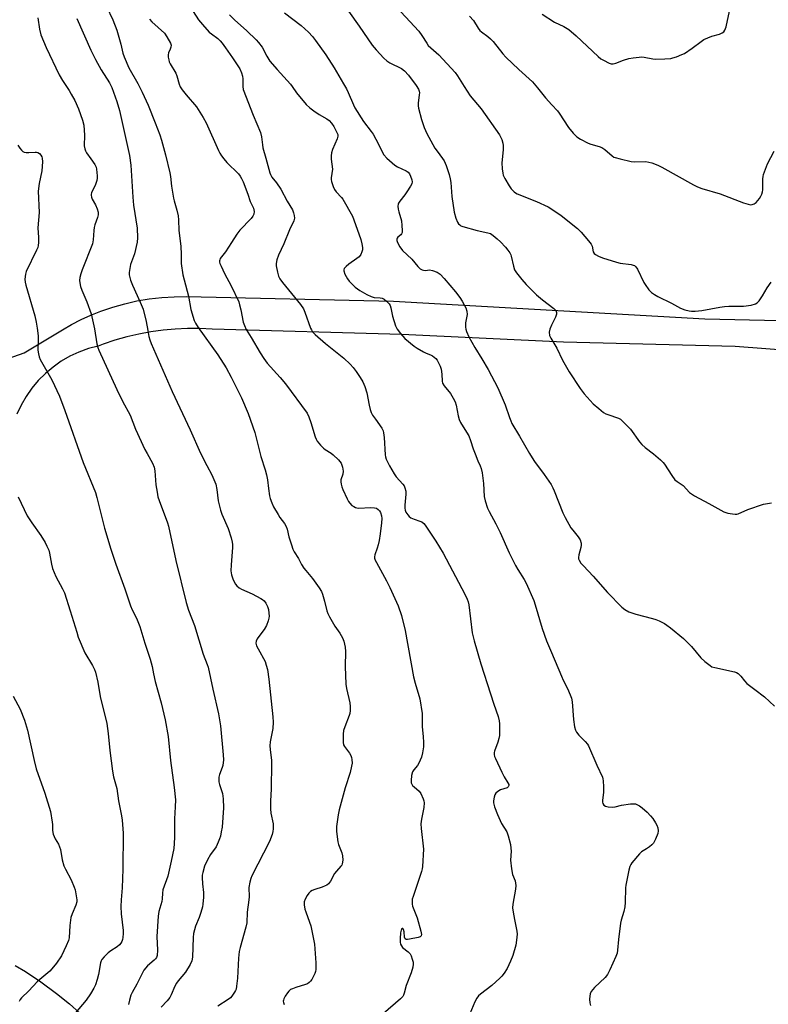
# Model space of a CAD drawing. Units: inches. Extents: x 1255762 to 1261762, y 485455 to 489455.
# Drawn here: x 1260978 to 1261271, y 487252 to 487637 of the extents above; entities that cross this region are included whole.
import ezdxf

# ---------------------------------------------------------------- set-up
doc = ezdxf.new("R2010")
doc.units = ezdxf.units.IN
doc.header["$MEASUREMENT"] = 0
doc.layers.add('TRANS-Driveway', color=251, linetype='Continuous')
doc.layers.add('Undefined', color=1, linetype='Continuous')

msp = doc.modelspace()

# ---------------------------------------------------------------- linework, layer by layer
at = {"layer": 'TRANS-Driveway'}
for points in [[(1260963.07, 487500.88, 0), (1260979.38, 487506.71, 0), (1260994.36, 487515.68, 0), (1260998, 487517.76, 0), (1261001.74, 487519.67, 0), (1261005.56, 487521.41, 0), (1261009.46, 487522.96, 0), (1261014.09, 487524.55, 0), (1261018.79, 487525.88, 0), (1261023.57, 487526.96, 0), (1261028.39, 487527.77, 0), (1261033.26, 487528.33, 0), (1261038.14, 487528.62, 0), (1261043.03, 487528.64, 0), (1261124.09, 487526.82, 0), (1261245.92, 487519.93, 0), (1261310.27, 487518.56, 0)], [(1261295.61, 487506.24, 0), (1261257.83, 487509.17, 0), (1261190.56, 487510.76, 0), (1261127.25, 487513.84, 0), (1261053.04, 487515.91, 0), (1261048.23, 487516.13, 0), (1261043.41, 487516.13, 0), (1261038.6, 487515.91, 0), (1261033.8, 487515.48, 0), (1261029.03, 487514.83, 0), (1261024.29, 487513.96, 0), (1261019.59, 487512.87, 0), (1261014.95, 487511.58, 0), (1261010.38, 487510.07, 0), (1261008.32, 487509.32, 0), (1261004.54, 487508.3, 0), (1261000.86, 487506.95, 0), (1260997.31, 487505.29, 0), (1260993.92, 487503.33, 0), (1260990.71, 487501.09, 0), (1260987.71, 487498.57, 0), (1260984.93, 487495.81, 0), (1260982.4, 487492.82, 0), (1260980.15, 487489.62, 0), (1260978.17, 487486.23, 0), (1260976.5, 487482.69, 0)], [(1260975.87, 487266.86, 0), (1260979.86, 487264.55, 0), (1260985.91, 487260.45, 0), (1260992.01, 487255.97, 0), (1260997.2, 487251.83, 0), (1261001.14, 487248.28, 0)]]:
    msp.add_polyline3d(points, dxfattribs=at)
at = {"layer": 'Undefined'}
for points, elevation in [([(1261011.69, 487642.17), (1261014.11, 487636.96), (1261015.65, 487632.96), (1261017.23, 487627.42), (1261018.04, 487623.9), (1261018.5, 487622.52), (1261020.33, 487618.17), (1261023.91, 487612.07), (1261025.6, 487608.66), (1261027.98, 487603.51), (1261030.72, 487596.66), (1261032.48, 487592), (1261033.17, 487589.86), (1261034.73, 487584.18), (1261036.48, 487577.08), (1261036.72, 487575.66), (1261037.1, 487571.93), (1261037.82, 487567.21), (1261038.1, 487566.08), (1261039.25, 487562.54), (1261039.69, 487560.32), (1261039.89, 487558.64), (1261040.03, 487554.5), (1261040.72, 487548.35), (1261040.88, 487545.18), (1261040.9, 487541.61), (1261041.58, 487537.21), (1261042.01, 487535.17), (1261043.7, 487528.83), (1261044.73, 487523.56), (1261046.04, 487519.34), (1261046.5, 487518.28), (1261047.54, 487516.6), (1261055.19, 487505.91), (1261058.49, 487500.73), (1261060.46, 487497.11), (1261064.46, 487489.08), (1261067.11, 487482.87), (1261069.8, 487475.52), (1261072.12, 487466.13), (1261073.83, 487460.91), (1261074.34, 487458.96), (1261074.74, 487456.99), (1261075.06, 487453.56), (1261075.46, 487450.7), (1261075.73, 487449.58), (1261076.34, 487447.94), (1261077.09, 487446.36), (1261078.84, 487443.35), (1261079.58, 487442.23), (1261081.33, 487439.86), (1261082.01, 487438.67), (1261082.38, 487437.66), (1261083.11, 487434.68), (1261084.08, 487431.53), (1261084.66, 487429.83), (1261085.16, 487428.8), (1261086.9, 487426.12), (1261088.05, 487423.86), (1261088.98, 487422.35), (1261089.68, 487421.42), (1261092.31, 487418.35), (1261094.9, 487414.74), (1261095.83, 487413.24), (1261096.24, 487412.19), (1261097.05, 487409.45), (1261097.9, 487405.72), (1261098.27, 487404.6), (1261098.94, 487403.3), (1261101.02, 487399.74), (1261103.05, 487396.91), (1261104.07, 487395.16), (1261104.61, 487393.82), (1261105.09, 487391.52), (1261105.23, 487389.77), (1261105.05, 487383.93), (1261105.38, 487376.99), (1261105.66, 487375.24), (1261106.89, 487369.68), (1261107.02, 487368.21), (1261107.02, 487366.73), (1261106.92, 487365.57), (1261106.69, 487364.72), (1261104.93, 487360.3), (1261104.5, 487358.9), (1261104.36, 487357.43), (1261104.36, 487354.15), (1261104.48, 487353.3), (1261104.8, 487352.53), (1261106.77, 487349.98), (1261107.29, 487349.11), (1261107.56, 487348.3), (1261107.73, 487347.45), (1261107.81, 487346.02), (1261107.65, 487344.91), (1261107.08, 487342.41), (1261105.08, 487336.42), (1261102.79, 487327.87), (1261102.41, 487325.88), (1261101.72, 487321.31), (1261101.68, 487320.45), (1261101.75, 487319.3), (1261102.24, 487315.28), (1261102.55, 487314.18), (1261103.77, 487310.97), (1261104.08, 487309.87), (1261104.17, 487308.11), (1261103.98, 487306.68), (1261103.77, 487306.18), (1261103.45, 487305.72), (1261101.69, 487303.83), (1261100.98, 487302.94), (1261099.32, 487299.95), (1261098.59, 487298.88), (1261097.97, 487298.39), (1261097.22, 487298.01), (1261096.15, 487297.6), (1261093.26, 487296.68), (1261092.21, 487296.23), (1261091.49, 487295.82), (1261090.91, 487295.26), (1261090.28, 487294.32), (1261089.46, 487292.81), (1261089.09, 487291.76), (1261089.08, 487290.66), (1261089.36, 487288.97), (1261089.69, 487287.86), (1261091.2, 487283.81), (1261091.64, 487282.44), (1261093.05, 487275.25), (1261093.67, 487267.91), (1261093.6, 487265.3), (1261093.45, 487264.5), (1261093.2, 487263.73), (1261092.04, 487261.45), (1261091.56, 487260.77), (1261091, 487260.21), (1261090.36, 487259.75), (1261089.61, 487259.4), (1261085.77, 487258.28), (1261084.46, 487257.8), (1261083.73, 487257.44), (1261083.11, 487256.91), (1261082.59, 487256.26), (1261081.64, 487254.84), (1261081.08, 487253.87), (1261080.9, 487253.38), (1261080.84, 487252.89), (1261080.91, 487252.41), (1261081.16, 487251.69)], 290), ([(1261045.59, 487640.22), (1261047.73, 487637), (1261049.19, 487635.17), (1261051.9, 487632.11), (1261052.72, 487631.43), (1261055.22, 487629.62), (1261056.19, 487628.72), (1261056.92, 487627.88), (1261058.31, 487626.04), (1261061.04, 487622.14), (1261063.14, 487618.95), (1261063.86, 487617.73), (1261064.54, 487616.26), (1261064.87, 487614.93), (1261065, 487613.83), (1261065.02, 487610.9), (1261065.22, 487609.75), (1261069.03, 487599.72), (1261071.96, 487592.85), (1261072.33, 487591.12), (1261072.71, 487588), (1261072.91, 487586.93), (1261074.08, 487582.84), (1261075.55, 487577.15), (1261075.89, 487576.39), (1261076.44, 487575.45), (1261078.23, 487573.16), (1261079.87, 487570.72), (1261082.42, 487566.04), (1261084.44, 487562.63), (1261084.94, 487561.46), (1261085.2, 487560.38), (1261085.27, 487559.3), (1261085.02, 487558.24), (1261083.25, 487554.73), (1261081.04, 487549.34), (1261078.97, 487544.91), (1261078.36, 487542.99), (1261078.09, 487541.59), (1261078.1, 487540.75), (1261078.55, 487538.23), (1261079.02, 487536.6), (1261079.57, 487535.59), (1261080.56, 487534.16), (1261087.56, 487525.5), (1261088.75, 487523.9), (1261089.37, 487522.6), (1261091.59, 487516.36), (1261091.93, 487515.59), (1261092.38, 487514.88), (1261093.4, 487513.83), (1261097.4, 487510.26), (1261104.58, 487504.51), (1261107.09, 487502.22), (1261108.22, 487500.96), (1261109.44, 487499.4), (1261111.02, 487496.98), (1261112.03, 487495.24), (1261112.8, 487493.42), (1261113.65, 487491.03), (1261114.54, 487486.16), (1261114.95, 487484.43), (1261115.32, 487483.31), (1261115.85, 487482.32), (1261116.94, 487480.65), (1261119.5, 487477.12), (1261119.99, 487476.11), (1261120.16, 487475.29), (1261120.33, 487473.58), (1261120.76, 487466.73), (1261120.9, 487465.9), (1261121.17, 487465.06), (1261122.41, 487462.38), (1261124.28, 487459.34), (1261125.15, 487458.14), (1261127.73, 487455.31), (1261128.18, 487454.6), (1261128.48, 487453.84), (1261128.83, 487452.52), (1261128.91, 487451.4), (1261128.45, 487447.03), (1261128.42, 487445.87), (1261128.58, 487445.07), (1261128.89, 487444.31), (1261129.63, 487443.19), (1261130.2, 487442.63), (1261130.84, 487442.14), (1261132.08, 487441.52), (1261134.34, 487440.82), (1261135.14, 487440.48), (1261135.86, 487439.91), (1261136.41, 487439.24), (1261140.68, 487432.9), (1261143.51, 487428.2), (1261152.04, 487412.16), (1261152.94, 487410.31), (1261153.32, 487409.17), (1261153.52, 487408.07), (1261154.89, 487397.05), (1261155.61, 487393.97), (1261158.21, 487384.95), (1261162.09, 487373.26), (1261163.31, 487369.1), (1261165.02, 487364.27), (1261165.44, 487362.66), (1261165.56, 487361.51), (1261165.61, 487359.47), (1261165.55, 487356.85), (1261165.3, 487355.7), (1261164.87, 487354.27), (1261163.54, 487350.73), (1261163.43, 487350.19), (1261163.42, 487349.49), (1261163.61, 487348.71), (1261163.93, 487347.89), (1261166.46, 487342.53), (1261167.4, 487340.68), (1261168.88, 487338.41), (1261169.15, 487337.75), (1261169.21, 487337.34), (1261169, 487336.81), (1261168.5, 487336.43), (1261165.89, 487335.6), (1261164.93, 487335.04), (1261164.11, 487334.32), (1261163.71, 487333.62), (1261163.47, 487332.81), (1261163.23, 487331.39), (1261163.21, 487330.54), (1261163.58, 487328.92), (1261164.71, 487325.93), (1261166.31, 487322.51), (1261168.38, 487319.22), (1261168.96, 487317.62), (1261169.8, 487314.26), (1261170.05, 487312.85), (1261170.06, 487311.67), (1261169.9, 487308.12), (1261170.21, 487304.69), (1261170.65, 487302.53), (1261171.73, 487300.07), (1261171.94, 487298.16), (1261171.87, 487296.74), (1261170.83, 487290.88), (1261170.69, 487289.41), (1261170.87, 487287.71), (1261171.38, 487284.86), (1261172.4, 487280.37), (1261172.45, 487279.2), (1261172.27, 487276.85), (1261171.95, 487274.81), (1261170.76, 487270.81), (1261169.91, 487268.64), (1261168.58, 487265.77), (1261167.34, 487263.87), (1261166.45, 487262.75), (1261165.64, 487261.89), (1261162.58, 487259.09), (1261158.1, 487255.72), (1261157.35, 487254.99), (1261156.71, 487254.14), (1261155.92, 487252.62), (1261153.27, 487246.43)], 286), ([(1261081.33, 487639.76), (1261087.89, 487634.76), (1261090.72, 487632.08), (1261092.29, 487630.42), (1261093.49, 487628.87), (1261097.48, 487623.3), (1261100.75, 487618.24), (1261104.5, 487611.96), (1261105.59, 487610.01), (1261106.31, 487608.49), (1261108.34, 487603.69), (1261108.95, 487602.47), (1261112.33, 487597.19), (1261115.3, 487593.31), (1261116.06, 487592.19), (1261118.23, 487588.34), (1261119.79, 487585.04), (1261120.32, 487584.11), (1261121.47, 487582.83), (1261124.61, 487580.09), (1261125.59, 487579.47), (1261129.04, 487577.88), (1261129.72, 487577.38), (1261130.26, 487576.76), (1261130.75, 487575.75), (1261131.2, 487574.4), (1261131.33, 487573.6), (1261131.19, 487572.82), (1261130.69, 487571.83), (1261129.29, 487569.63), (1261128.46, 487568.45), (1261126.46, 487565.99), (1261126.03, 487565.28), (1261125.86, 487564.79), (1261125.79, 487564), (1261125.86, 487562.91), (1261126.1, 487561.81), (1261127.13, 487558.25), (1261127.34, 487556.52), (1261127.45, 487554.51), (1261127.38, 487553.71), (1261127.21, 487553.25), (1261126.9, 487552.89), (1261125.73, 487551.94), (1261125.46, 487551.51), (1261125.36, 487551.1), (1261125.38, 487550.62), (1261125.6, 487549.86), (1261126.55, 487548.11), (1261127.53, 487546.7), (1261131.22, 487543.27), (1261133.55, 487540.43), (1261134.54, 487539.46), (1261135.26, 487539.08), (1261135.77, 487538.94), (1261136.57, 487538.92), (1261138.2, 487539.07), (1261139.29, 487538.89), (1261141.15, 487538.16), (1261142.32, 487537.39), (1261143.89, 487535.76), (1261148.32, 487530.49), (1261150.03, 487528.29), (1261150.96, 487526.86), (1261152.33, 487524.26), (1261152.76, 487522.95), (1261152.84, 487521.66), (1261152.27, 487518.44), (1261152.27, 487516.72), (1261152.37, 487515.87), (1261152.59, 487515.05), (1261153.5, 487512.97), (1261155.84, 487508.68), (1261158.65, 487504.28), (1261161.08, 487500.16), (1261164.94, 487492.91), (1261167.73, 487486.28), (1261169.42, 487481.3), (1261169.93, 487480.02), (1261170.43, 487479.01), (1261173.44, 487474.06), (1261177.25, 487467.23), (1261178.29, 487465.52), (1261179.26, 487464.11), (1261183.03, 487459.07), (1261185.73, 487455.07), (1261186.42, 487453.84), (1261187, 487452.59), (1261190.35, 487444.1), (1261191.22, 487442.22), (1261193.54, 487438.12), (1261194.22, 487437.2), (1261196.41, 487434.58), (1261197.15, 487433.42), (1261197.57, 487432.16), (1261197.57, 487431.35), (1261197.4, 487430.5), (1261196.6, 487427.64), (1261196.44, 487426.52), (1261196.52, 487425.98), (1261196.71, 487425.47), (1261197.47, 487424.34), (1261198.4, 487423.27), (1261202.3, 487419.23), (1261207.89, 487412.88), (1261213.4, 487407.18), (1261214.64, 487406.15), (1261216.15, 487405.33), (1261218.91, 487404.38), (1261225.43, 487402.75), (1261226.83, 487402.34), (1261228.13, 487401.77), (1261230.15, 487400.71), (1261231.11, 487400.1), (1261232.47, 487399.07), (1261237.58, 487394.89), (1261240.72, 487391.67), (1261244.45, 487387.24), (1261245.97, 487385.89), (1261248.02, 487384.26), (1261248.75, 487383.82), (1261249.84, 487383.45), (1261257.55, 487381.85), (1261258.33, 487381.56), (1261259.02, 487381.1), (1261260.02, 487380.12), (1261261.46, 487378.26), (1261262.41, 487377.29), (1261265.61, 487374.96), (1261269.28, 487372.08), (1261273.21, 487368.33)], 282), ([(1261106.46, 487640.37), (1261110.65, 487634.45), (1261115.71, 487627.02), (1261117.23, 487625.18), (1261120.31, 487621.9), (1261121.4, 487620.89), (1261122.65, 487620.14), (1261127.13, 487617.89), (1261128.34, 487617.05), (1261129.97, 487615.36), (1261132.94, 487611.33), (1261133.83, 487609.83), (1261134.09, 487609.02), (1261134.17, 487608.46), (1261134.15, 487607.59), (1261133.75, 487604.41), (1261133.76, 487603.31), (1261133.87, 487602.46), (1261135.06, 487597.92), (1261136.11, 487594.86), (1261137.13, 487592.42), (1261140.29, 487586.77), (1261141.09, 487585.53), (1261143.26, 487582.76), (1261143.88, 487581.76), (1261144.65, 487579.94), (1261145.81, 487576.39), (1261146.28, 487574.71), (1261146.52, 487573.33), (1261146.87, 487567.78), (1261147.74, 487561.75), (1261148.39, 487559.32), (1261149.08, 487557.76), (1261149.56, 487557.07), (1261149.98, 487556.68), (1261150.46, 487556.37), (1261151.24, 487556.04), (1261156.84, 487554.55), (1261160.93, 487553.64), (1261161.99, 487553.29), (1261163.1, 487552.61), (1261164.66, 487551.29), (1261165.92, 487550.1), (1261167.89, 487547.99), (1261168.79, 487546.88), (1261169.6, 487545.73), (1261170, 487544.99), (1261170.17, 487544.48), (1261170.99, 487540.56), (1261171.42, 487539.18), (1261172.21, 487537.95), (1261174.26, 487535.39), (1261176.03, 487533.4), (1261180.08, 487529.29), (1261182.38, 487527.35), (1261186.8, 487523.98), (1261187.59, 487523.18), (1261187.88, 487522.49), (1261187.85, 487521.72), (1261187.44, 487520.65), (1261185.86, 487517.43), (1261185.22, 487515.85), (1261185.04, 487514.79), (1261185.2, 487513.48), (1261185.66, 487512.44), (1261187.95, 487508.47), (1261190.22, 487503.79), (1261192.81, 487499.27), (1261197.15, 487492.65), (1261198.74, 487490.57), (1261202.26, 487486.7), (1261204.49, 487484.8), (1261206.33, 487483.35), (1261207.19, 487482.84), (1261207.97, 487482.5), (1261212.17, 487481.1), (1261212.88, 487480.65), (1261213.55, 487480.08), (1261216.89, 487476.73), (1261220.33, 487471.88), (1261221.28, 487470.76), (1261222.6, 487469.59), (1261225.93, 487467.14), (1261228.56, 487464.8), (1261229.6, 487463.77), (1261230.13, 487463.08), (1261233.01, 487458.64), (1261234.25, 487457), (1261235.07, 487456.29), (1261237.46, 487454.67), (1261240.02, 487452.02), (1261240.69, 487451.49), (1261241.91, 487450.73), (1261247.55, 487447.75), (1261253.36, 487444.47), (1261254.17, 487444.15), (1261255.01, 487443.92), (1261256.74, 487443.58), (1261257.88, 487443.45), (1261258.44, 487443.48), (1261258.97, 487443.61), (1261262.86, 487445.39), (1261269.01, 487447.37), (1261272.09, 487448)], 280), ([(1261182.22, 487639.14), (1261187.13, 487636.11), (1261190.7, 487634.4), (1261192.67, 487633.2), (1261195.56, 487630.72), (1261204.16, 487622.62), (1261205.25, 487621.74), (1261206.22, 487621.15), (1261208.56, 487620), (1261209.33, 487619.79), (1261210.05, 487619.76), (1261211.13, 487619.98), (1261214.16, 487621.13), (1261216.25, 487621.78), (1261217.93, 487622.11), (1261220.22, 487622.4), (1261221.08, 487622.44), (1261222.18, 487622.35), (1261225.6, 487621.7), (1261226.48, 487621.6), (1261230.32, 487621.69), (1261232.67, 487621.86), (1261233.5, 487622.04), (1261234.86, 487622.51), (1261236.99, 487623.34), (1261238.03, 487623.85), (1261241.02, 487625.84), (1261244.5, 487628.51), (1261245.64, 487629.21), (1261248.76, 487630.52), (1261251.73, 487631.35), (1261252.71, 487631.82), (1261253.35, 487632.28), (1261253.85, 487632.93), (1261254.38, 487634.28), (1261255.57, 487640.31)], 274), ([(1260984.78, 487637.7), (1260985.39, 487633.28), (1260985.92, 487631.1), (1260987.99, 487626.09), (1260993.12, 487615.47), (1260994.39, 487613.22), (1260996.99, 487609.33), (1260997.86, 487607.88), (1260999.23, 487605.36), (1261000.71, 487602.15), (1261002.29, 487597.69), (1261002.82, 487595.71), (1261003.05, 487591.85), (1261002.96, 487587.67), (1261003.12, 487586.52), (1261003.44, 487585.7), (1261003.87, 487584.93), (1261005.57, 487582.63), (1261007.01, 487580.38), (1261007.54, 487579.35), (1261007.78, 487578.51), (1261007.98, 487575.85), (1261007.97, 487574.96), (1261007.85, 487574.11), (1261007.29, 487572.56), (1261005.78, 487569.3), (1261005.63, 487568.8), (1261005.58, 487568.3), (1261005.71, 487567.52), (1261005.99, 487566.76), (1261007.34, 487564.6), (1261008.04, 487563.03), (1261008.42, 487561.68), (1261008.4, 487560.64), (1261008.15, 487559.6), (1261007.12, 487556.8), (1261006.79, 487555.67), (1261006.64, 487554.56), (1261006.4, 487550.92), (1261006.1, 487549.31), (1261002.09, 487539.16), (1261001.53, 487537.51), (1261001.25, 487536.09), (1261001.13, 487534.94), (1261001.18, 487534.07), (1261001.46, 487532.63), (1261001.94, 487531.22), (1261003.94, 487526.56), (1261005.61, 487521.94), (1261006.92, 487516.03), (1261007.88, 487510.14), (1261008.22, 487508.78), (1261008.59, 487507.73), (1261015.64, 487492.34), (1261017.88, 487487.77), (1261020.88, 487482.25), (1261022.98, 487476.84), (1261026.72, 487468.79), (1261027.52, 487467.22), (1261029.66, 487463.52), (1261030.31, 487461.91), (1261030.59, 487460.5), (1261031.02, 487455.04), (1261031.43, 487452.08), (1261031.75, 487450.33), (1261032.21, 487448.91), (1261035.55, 487440.13), (1261035.98, 487438.79), (1261038.74, 487425.33), (1261042.78, 487408.98), (1261043.8, 487405.94), (1261046.09, 487399.97), (1261049.45, 487388.78), (1261051.05, 487384.74), (1261051.41, 487383.65), (1261053.28, 487374.97), (1261055.48, 487365.44), (1261056.29, 487360.63), (1261057.37, 487349.3), (1261057.47, 487347.32), (1261057.18, 487345.19), (1261056.95, 487344.39), (1261055.89, 487341.66), (1261055.66, 487340.6), (1261055.58, 487339.53), (1261055.68, 487338.76), (1261055.94, 487337.74), (1261057.08, 487334.14), (1261057.34, 487332.14), (1261057.47, 487328.65), (1261056.88, 487321.04), (1261056.61, 487319.24), (1261056.25, 487317.56), (1261055.94, 487316.47), (1261055.43, 487315.15), (1261054.55, 487313.37), (1261052.37, 487310.3), (1261051.14, 487308.3), (1261050, 487305.72), (1261049.31, 487303.31), (1261049.11, 487302.22), (1261049.05, 487301.38), (1261049.2, 487298.8), (1261049.63, 487295.44), (1261049.59, 487293.64), (1261049.4, 487290.95), (1261049.19, 487289.81), (1261048.55, 487287.63), (1261047.92, 487285.74), (1261046.53, 487282.27), (1261045.77, 487279.45), (1261045.59, 487277.81), (1261045.33, 487270.2), (1261045.12, 487268.76), (1261044.4, 487267.23), (1261042.59, 487264.28), (1261039.77, 487260.92), (1261039.08, 487259.98), (1261038.43, 487258.76), (1261036.96, 487255.41), (1261036.41, 487254.43), (1261035.39, 487253.12), (1261033.1, 487250.55)], 294), ([(1261000.01, 487637.48), (1261005.49, 487625.13), (1261007.29, 487621.41), (1261009.49, 487617.43), (1261012.8, 487612.26), (1261013.74, 487610.49), (1261015.64, 487604.97), (1261016.69, 487601.47), (1261020.6, 487583.83), (1261021.15, 487580.04), (1261021.99, 487567.6), (1261022.28, 487564.44), (1261023.64, 487555.44), (1261023.81, 487551.69), (1261023.69, 487549.97), (1261022.56, 487545.41), (1261021.07, 487541.21), (1261020.59, 487538.92), (1261020.52, 487538.06), (1261020.58, 487537.23), (1261021.02, 487535.06), (1261021.79, 487533.18), (1261024.84, 487526.54), (1261026, 487523.69), (1261027.24, 487518.91), (1261027.78, 487515.36), (1261028.25, 487513.09), (1261028.65, 487511.7), (1261029.18, 487510.35), (1261037.3, 487491.48), (1261044.37, 487476.54), (1261048.51, 487467.33), (1261050.88, 487462.59), (1261052.83, 487458.91), (1261054.41, 487455.28), (1261054.89, 487453.22), (1261055.33, 487448.77), (1261056.26, 487445.1), (1261056.8, 487443.55), (1261059.29, 487437.89), (1261060.46, 487434.29), (1261060.9, 487432.61), (1261061, 487431.67), (1261060.97, 487430.48), (1261060.43, 487423.68), (1261060.38, 487421.39), (1261060.57, 487419.72), (1261061.25, 487417.86), (1261062.13, 487416.11), (1261062.69, 487415.46), (1261063.57, 487414.73), (1261064.56, 487414.19), (1261068.72, 487412.32), (1261072.03, 487410.52), (1261072.76, 487410.07), (1261073.42, 487409.55), (1261074.09, 487408.65), (1261074.73, 487407.38), (1261075.03, 487406.27), (1261075.23, 487404.82), (1261075.31, 487403.66), (1261075.24, 487402.82), (1261074.96, 487401.75), (1261074.26, 487399.92), (1261073.39, 487398.44), (1261071.27, 487395.65), (1261070.63, 487394.69), (1261070.27, 487393.83), (1261070.19, 487393.04), (1261070.45, 487392.02), (1261071, 487390.76), (1261073.72, 487385.83), (1261074.23, 487384.42), (1261074.71, 487382.69), (1261075.27, 487378.9), (1261076.84, 487364.16), (1261076.93, 487362.14), (1261076.83, 487359.6), (1261075.73, 487354.42), (1261075.58, 487352.85), (1261075.68, 487351.42), (1261076.23, 487347.16), (1261076.3, 487346.02), (1261076.12, 487335.89), (1261075.83, 487331.36), (1261075.86, 487328.26), (1261076.04, 487326.55), (1261076.88, 487322.32), (1261076.91, 487320.4), (1261076.75, 487319.27), (1261076.47, 487318.15), (1261075.44, 487315.4), (1261068.61, 487301.99), (1261068.14, 487300.93), (1261067.73, 487299.5), (1261067.4, 487297.47), (1261067.48, 487293.77), (1261067.43, 487292.63), (1261066.7, 487287.71), (1261066.63, 487283.56), (1261066.25, 487281.85), (1261064.01, 487274), (1261063.61, 487272.32), (1261063.38, 487269.77), (1261062.99, 487261.92), (1261062.59, 487258.78), (1261062.38, 487257.67), (1261062.2, 487257.14), (1261061.82, 487256.43), (1261060.78, 487254.91), (1261060.23, 487254.25), (1261059.34, 487253.56), (1261055.26, 487251)], 292), ([(1261028.42, 487637.22), (1261029.41, 487636.15), (1261034.3, 487631.69), (1261035.3, 487630.29), (1261036.71, 487627.78), (1261036.93, 487627.01), (1261036.86, 487626.24), (1261036.61, 487625.47), (1261035.95, 487624), (1261035.78, 487623.23), (1261035.82, 487622.4), (1261036.02, 487621.3), (1261036.25, 487620.48), (1261036.59, 487619.71), (1261038.79, 487616.03), (1261039.17, 487615), (1261040.09, 487611.8), (1261040.5, 487610.78), (1261041.27, 487609.6), (1261042.86, 487607.57), (1261046.83, 487602.89), (1261049.56, 487598.69), (1261050.64, 487596.61), (1261055.54, 487585.83), (1261056.08, 487584.77), (1261056.7, 487583.79), (1261057.56, 487582.62), (1261058.83, 487581.12), (1261063.4, 487576.65), (1261064.04, 487575.8), (1261064.57, 487574.87), (1261065.14, 487573.55), (1261066.98, 487568.69), (1261067.86, 487565.9), (1261069.18, 487563.26), (1261069.46, 487561.92), (1261069.37, 487560.87), (1261068.99, 487560.15), (1261068.27, 487559.25), (1261063.9, 487554.64), (1261062.63, 487553.08), (1261060.54, 487549.88), (1261058.24, 487546.16), (1261056.18, 487543.56), (1261055.99, 487543.1), (1261055.92, 487542.63), (1261055.94, 487542.14), (1261056.07, 487541.62), (1261056.51, 487540.57), (1261057.91, 487537.74), (1261060.51, 487532.83), (1261063.43, 487526.58), (1261063.79, 487525.45), (1261064.27, 487523.42), (1261065.18, 487518.6), (1261065.63, 487517.29), (1261066.37, 487515.82), (1261068.3, 487512.69), (1261071.79, 487506.67), (1261073.21, 487504.48), (1261074.58, 487502.62), (1261079.69, 487496.94), (1261081.72, 487494.54), (1261090.19, 487483.05), (1261090.91, 487481.66), (1261091.72, 487479.41), (1261093.3, 487473.72), (1261093.69, 487472.82), (1261094.15, 487472.11), (1261095.42, 487470.55), (1261096.6, 487469.31), (1261097.29, 487468.78), (1261099.58, 487467.4), (1261100.46, 487466.71), (1261102.52, 487464.8), (1261103.52, 487463.43), (1261103.86, 487462.71), (1261104.1, 487461.93), (1261104.26, 487461.12), (1261104.32, 487460.34), (1261104.15, 487459.11), (1261103.4, 487456.96), (1261103.39, 487456.14), (1261103.52, 487455.31), (1261103.78, 487454.19), (1261104.14, 487453.17), (1261105.86, 487449.47), (1261106.42, 487448.44), (1261106.95, 487447.76), (1261107.78, 487446.97), (1261108.45, 487446.45), (1261109.17, 487446.06), (1261109.68, 487445.94), (1261110.48, 487445.89), (1261115.09, 487446.16), (1261116.54, 487446.05), (1261117.36, 487445.8), (1261118.06, 487445.39), (1261118.58, 487444.82), (1261118.96, 487444.14), (1261119.34, 487442.87), (1261119.42, 487441.78), (1261119.31, 487440.07), (1261118.82, 487435.78), (1261118.43, 487433.2), (1261118.08, 487431.52), (1261117.68, 487430.21), (1261116.7, 487427.59), (1261116.62, 487426.8), (1261116.66, 487426.28), (1261116.89, 487425.53), (1261117.35, 487424.56), (1261121.27, 487417.45), (1261122.58, 487414.8), (1261125.86, 487407.68), (1261127.23, 487403.82), (1261128.58, 487397.99), (1261131.93, 487379.87), (1261132.54, 487377.37), (1261134.31, 487371.3), (1261135.21, 487365.5), (1261135.32, 487360.27), (1261135.69, 487356.47), (1261135.78, 487354.15), (1261135.73, 487352.41), (1261135.43, 487350.11), (1261135, 487348.44), (1261133.99, 487346.07), (1261133.38, 487345.13), (1261131.94, 487343.42), (1261131.53, 487342.73), (1261131.1, 487341.21), (1261130.91, 487339.3), (1261131.02, 487338.32), (1261131.21, 487337.81), (1261131.5, 487337.35), (1261132.1, 487336.75), (1261134.09, 487335.08), (1261134.77, 487334.19), (1261135.65, 487332.15), (1261135.9, 487331.36), (1261136.03, 487330.53), (1261135.9, 487328.78), (1261134.96, 487324.17), (1261134.8, 487322.28), (1261134.88, 487320.56), (1261135.73, 487312.38), (1261135.43, 487305.64), (1261135.29, 487304.77), (1261134.96, 487303.64), (1261131.69, 487293.92), (1261131.4, 487292.81), (1261131.33, 487292), (1261131.39, 487290.94), (1261131.53, 487290.15), (1261133.31, 487285.49), (1261134.74, 487280.34), (1261134.96, 487278.99), (1261134.86, 487278.55), (1261134.75, 487278.4), (1261134.42, 487278.14), (1261133.71, 487277.86), (1261130.29, 487277.15), (1261129.48, 487277.07), (1261129.01, 487277.12), (1261128.66, 487277.32), (1261128.38, 487277.92), (1261128.19, 487280.12), (1261127.95, 487280.99), (1261127.7, 487281.31), (1261127.42, 487281.39), (1261127.15, 487281.18), (1261126.99, 487280.78), (1261126.79, 487279.72), (1261126.66, 487277.4), (1261126.67, 487275.98), (1261126.81, 487275.18), (1261127.11, 487274.55), (1261127.59, 487273.98), (1261129.85, 487272.26), (1261130.58, 487271.44), (1261130.94, 487270.69), (1261131.39, 487269.33), (1261131.68, 487268.22), (1261131.78, 487267.39), (1261131.64, 487266.25), (1261131.02, 487264), (1261128.99, 487259.12), (1261128.27, 487256.02), (1261128, 487255.3), (1261127.64, 487254.73), (1261126.81, 487253.9), (1261119.94, 487247.99)], 288), ([(1261059.81, 487638.95), (1261061.81, 487636.98), (1261066.61, 487632.66), (1261070.2, 487629.18), (1261071.21, 487628.11), (1261072.58, 487626.21), (1261074.37, 487622.71), (1261075.57, 487620.78), (1261078.47, 487617.49), (1261083.7, 487611.82), (1261084.41, 487610.89), (1261086.02, 487608.43), (1261089.82, 487603.88), (1261091.24, 487602.52), (1261092.81, 487601.31), (1261094.95, 487599.87), (1261097.88, 487598.17), (1261098.81, 487597.55), (1261099.76, 487596.57), (1261100.7, 487595.17), (1261102.04, 487592.65), (1261102.2, 487592.13), (1261102.24, 487591.44), (1261101.95, 487590.34), (1261100.13, 487586.26), (1261099.72, 487584.89), (1261099.66, 487583.79), (1261099.69, 487582.4), (1261100.14, 487578.55), (1261099.63, 487575.07), (1261099.63, 487574.51), (1261099.76, 487573.69), (1261100.35, 487571.8), (1261100.93, 487570.53), (1261101.6, 487569.67), (1261103.72, 487567.45), (1261104.24, 487566.76), (1261108, 487560.11), (1261108.55, 487558.74), (1261111.26, 487550.97), (1261111.68, 487549.25), (1261111.91, 487547.81), (1261111.91, 487546.97), (1261111.7, 487546.19), (1261111.23, 487545.19), (1261110.61, 487544.28), (1261109.73, 487543.53), (1261106.55, 487541.33), (1261105.47, 487540.39), (1261104.78, 487539.59), (1261104.59, 487539.16), (1261104.59, 487538.69), (1261105.04, 487537.43), (1261105.98, 487535.66), (1261106.7, 487534.73), (1261109.01, 487532.4), (1261110.82, 487531.01), (1261113.56, 487529.44), (1261115.27, 487528.64), (1261116.45, 487528.35), (1261118.81, 487528.18), (1261119.66, 487528.04), (1261120.42, 487527.67), (1261121.33, 487526.93), (1261122.34, 487525.86), (1261122.77, 487525.11), (1261123.02, 487524.27), (1261123.66, 487521.05), (1261124.86, 487517.16), (1261125.46, 487515.86), (1261126.72, 487514.24), (1261128.52, 487512.3), (1261132.1, 487509.27), (1261133.3, 487508.48), (1261135.79, 487507.07), (1261136.82, 487506.58), (1261138.58, 487505.89), (1261139.3, 487505.47), (1261140.6, 487504.43), (1261141.14, 487503.76), (1261141.59, 487503.01), (1261142.36, 487501.42), (1261142.66, 487500.32), (1261142.94, 487498.33), (1261143.09, 487495.52), (1261143.27, 487494.73), (1261143.84, 487493.79), (1261146.4, 487490.67), (1261147.42, 487488.97), (1261148.2, 487487.46), (1261148.62, 487486.13), (1261149.32, 487481.93), (1261149.76, 487480.51), (1261150.31, 487479.45), (1261152.69, 487475.65), (1261153.52, 487474.12), (1261154.23, 487472.34), (1261155.28, 487469.02), (1261155.98, 487467.12), (1261157.05, 487464.43), (1261158, 487462.43), (1261158.42, 487461.36), (1261158.78, 487459.65), (1261159.3, 487455.55), (1261159.55, 487450.39), (1261159.98, 487448.68), (1261160.89, 487445.87), (1261161.5, 487444.57), (1261164.11, 487439.77), (1261165.85, 487436.33), (1261169.4, 487428.38), (1261171.83, 487423.42), (1261172.7, 487421.9), (1261175.26, 487417.92), (1261176.03, 487416.55), (1261179.01, 487409.71), (1261179.57, 487408.06), (1261182.25, 487398.83), (1261184.01, 487393.99), (1261185.89, 487389.33), (1261189.78, 487380.15), (1261190.52, 487378.56), (1261192.36, 487375.02), (1261193.74, 487371.46), (1261194.02, 487370.05), (1261194.48, 487363.11), (1261194.93, 487360.31), (1261195.3, 487358.96), (1261195.71, 487358.22), (1261196.58, 487357.06), (1261199.09, 487354.6), (1261199.97, 487353.52), (1261200.42, 487352.81), (1261203.71, 487345.29), (1261205.92, 487340.55), (1261206.08, 487340), (1261206.21, 487339.17), (1261206.28, 487336.87), (1261206.24, 487334.57), (1261205.85, 487331.58), (1261205.87, 487330.77), (1261206.01, 487330.28), (1261206.43, 487329.67), (1261207.07, 487329.29), (1261208.13, 487329.04), (1261209.81, 487328.88), (1261210.83, 487328.96), (1261213.38, 487329.64), (1261216.89, 487330.12), (1261218.34, 487330.19), (1261218.88, 487330.11), (1261219.63, 487329.83), (1261220.34, 487329.42), (1261221.46, 487328.55), (1261223.36, 487326.9), (1261224.72, 487325.51), (1261225.57, 487324.41), (1261226.63, 487322.75), (1261227.15, 487321.77), (1261227.52, 487320.78), (1261227.65, 487319.53), (1261227.51, 487318.49), (1261226.67, 487316.3), (1261225.83, 487314.77), (1261225.23, 487314.14), (1261224.31, 487313.38), (1261223.1, 487312.51), (1261221.22, 487311.35), (1261220.36, 487310.64), (1261217.42, 487307.11), (1261216.95, 487306.41), (1261216.61, 487305.62), (1261216.25, 487304.19), (1261215.06, 487298.36), (1261214.94, 487297.27), (1261214.77, 487291.56), (1261214.64, 487289.83), (1261214.24, 487287.97), (1261213.25, 487284.58), (1261212.99, 487283.43), (1261212.15, 487277.04), (1261211.81, 487272.92), (1261211.58, 487271.77), (1261211.05, 487270.38), (1261208.78, 487265.17), (1261207.86, 487263.31), (1261206.95, 487262.21), (1261202.71, 487258.28), (1261201.51, 487256.73), (1261201.05, 487255.74), (1261200.89, 487254.9), (1261200.8, 487253.75), (1261200.87, 487252.32), (1261201.22, 487251.25)], 284), ([(1260976.92, 487587.98), (1260977.73, 487586.74), (1260978.37, 487585.93), (1260978.94, 487585.43), (1260979.39, 487585.2), (1260980.13, 487585.05), (1260981.18, 487585.05), (1260983.75, 487585.22), (1260984.29, 487585.19), (1260984.79, 487585.06), (1260985.39, 487584.63), (1260985.89, 487584.03), (1260986.28, 487583.35), (1260986.44, 487582.83), (1260986.52, 487581.39), (1260986.33, 487577.85), (1260985.28, 487572.91), (1260984.85, 487569.86), (1260985.23, 487561.61), (1260984.73, 487555.61), (1260984.97, 487551.81), (1260984.99, 487549.8), (1260984.91, 487548.67), (1260984.7, 487547.84), (1260984.25, 487546.77), (1260980.15, 487538.47), (1260979.88, 487537.39), (1260979.71, 487535.42), (1260979.77, 487534.29), (1260980.02, 487533.15), (1260983.56, 487521.19), (1260984.14, 487518.59), (1260984.51, 487516.25), (1260984.82, 487513.3), (1260984.88, 487511.28), (1260984.78, 487507.65), (1260984.95, 487506.22), (1260985.27, 487505.1), (1260985.71, 487504.02), (1260990.24, 487496.13), (1260993.19, 487489.73), (1260995.39, 487484.07), (1261002.49, 487463.78), (1261007.33, 487452.01), (1261007.89, 487450.06), (1261010.83, 487437.99), (1261013.32, 487429.77), (1261015.33, 487423.91), (1261018.81, 487414.25), (1261021, 487407.69), (1261021.73, 487406.03), (1261023.4, 487402.81), (1261024.67, 487399.59), (1261026.62, 487393.07), (1261028.74, 487386.78), (1261029.51, 487383.96), (1261030, 487381.02), (1261030.66, 487378.02), (1261032.99, 487369.63), (1261034.63, 487362.97), (1261035.73, 487356.55), (1261036.76, 487347.16), (1261038.17, 487336.58), (1261038.61, 487331.7), (1261038.6, 487329.02), (1261038.32, 487324.32), (1261038.27, 487317.14), (1261038.18, 487314.67), (1261037.97, 487312.72), (1261037.02, 487307.68), (1261035.62, 487301.91), (1261033.76, 487296.53), (1261033.54, 487295.24), (1261033.42, 487293), (1261033.28, 487291.89), (1261032.2, 487287.98), (1261031.83, 487286.26), (1261031.37, 487278.3), (1261031.58, 487272.95), (1261031.47, 487270.76), (1261031.25, 487270.08), (1261030.87, 487269.53), (1261030.28, 487268.96), (1261027.66, 487266.79), (1261026.27, 487265.06), (1261025.55, 487263.79), (1261023.48, 487259.55), (1261021.67, 487256.3), (1261021.17, 487255.28), (1261020.6, 487253.31), (1261020.3, 487251.6)], 296), ([(1260977.05, 487450.29), (1260980.55, 487442.87), (1260982.38, 487440.07), (1260985.9, 487435.15), (1260987.64, 487432.37), (1260988.34, 487431.05), (1260989.03, 487429.42), (1260989.38, 487428.3), (1260990.11, 487423.9), (1260990.55, 487422.23), (1260991.81, 487419.11), (1260994.46, 487414.31), (1260995.19, 487412.73), (1260997.47, 487405.75), (1260999.96, 487397.36), (1261000.61, 487395.41), (1261003.13, 487389.26), (1261006.1, 487384.23), (1261006.88, 487382.72), (1261007.29, 487381.66), (1261008.26, 487377.72), (1261009.14, 487372.21), (1261011.8, 487361.62), (1261012.34, 487357.68), (1261013, 487351.09), (1261013.96, 487342.95), (1261014.43, 487340.77), (1261015.69, 487336.18), (1261016.38, 487331.29), (1261017.56, 487325.51), (1261017.81, 487323.78), (1261018.18, 487318.64), (1261018.04, 487304.56), (1261017.82, 487297.25), (1261017.38, 487292.57), (1261017.27, 487289.94), (1261017.42, 487287.15), (1261018.16, 487280.59), (1261018.19, 487279.4), (1261018.1, 487277.91), (1261017.89, 487277.1), (1261017.59, 487276.33), (1261017.21, 487275.62), (1261016.7, 487274.97), (1261015.79, 487274.25), (1261013.3, 487272.6), (1261012.36, 487271.89), (1261010.69, 487270.32), (1261009.79, 487269.25), (1261009.53, 487268.76), (1261009.28, 487267.94), (1261008.45, 487263.35), (1261007.99, 487261.42), (1261007.33, 487259.27), (1261006.71, 487258.02), (1261005.38, 487255.86), (1261003.66, 487253.28), (1260999.42, 487248.18)], 298), ([(1260975.14, 487372.26), (1260977.85, 487367.16), (1260979.55, 487362.9), (1260980.65, 487358.98), (1260983.3, 487347.17), (1260984.11, 487343.9), (1260987.55, 487334.29), (1260989.66, 487327.11), (1260990.41, 487323), (1260990.49, 487322.12), (1260990.48, 487319.72), (1260990.79, 487318.31), (1260991.5, 487316.43), (1260992.8, 487314.37), (1260993.29, 487313.34), (1260993.58, 487312.23), (1260994.23, 487308.25), (1260994.9, 487305.91), (1260995.53, 487304.59), (1260997.77, 487300.44), (1260999.04, 487297.58), (1260999.35, 487296.45), (1260999.8, 487294.11), (1261000.02, 487292.65), (1261000.03, 487291.78), (1260999.69, 487290.46), (1260998.17, 487287.06), (1260997.72, 487285.71), (1260997.23, 487282.57), (1260996.98, 487277.75), (1260996.78, 487276.69), (1260995.89, 487274.59), (1260993.99, 487270.71), (1260992.01, 487267.84), (1260990.25, 487265.53), (1260989.43, 487264.74), (1260985.55, 487261.45), (1260984.54, 487260.5), (1260981.29, 487257.02), (1260978.4, 487254.27), (1260977.83, 487253.53), (1260977.49, 487252.8)], 300)]:
    msp.add_lwpolyline(points, dxfattribs=dict(at, elevation=elevation))
for points in [[(1261123.49, 487643.73, 278), (1261133.94, 487632.52, 278), (1261135.15, 487630.86, 278), (1261137.06, 487627.77, 278), (1261137.68, 487626.92, 278), (1261141.75, 487623.24, 278), (1261148.19, 487616.4, 278), (1261149.17, 487615.06, 278), (1261151.73, 487610.86, 278), (1261154.08, 487607.26, 278), (1261158.31, 487602.1, 278), (1261165.55, 487591.94, 278), (1261166.14, 487590.94, 278), (1261166.48, 487590.12, 278), (1261166.9, 487588.69, 278), (1261167.05, 487587.81, 278), (1261167, 487586.05, 278), (1261166.48, 487580.97, 278), (1261166.59, 487578.7, 278), (1261166.8, 487577.01, 278), (1261167.03, 487576.19, 278), (1261167.69, 487574.86, 278), (1261169.34, 487571.99, 278), (1261170.16, 487570.82, 278), (1261171.26, 487569.66, 278), (1261171.79, 487569.27, 278), (1261172.46, 487568.9, 278), (1261180.04, 487565.86, 278), (1261184.62, 487563.76, 278), (1261186.06, 487562.87, 278), (1261189.64, 487560.34, 278), (1261196.11, 487555.24, 278), (1261197.58, 487553.82, 278), (1261200.43, 487550.52, 278), (1261201.47, 487549.16, 278), (1261201.82, 487548.39, 278), (1261202.29, 487546.18, 278), (1261202.64, 487545.58, 278), (1261203.14, 487545.12, 278), (1261204.31, 487544.51, 278), (1261205.85, 487543.88, 278), (1261211.38, 487542.08, 278), (1261212.78, 487541.76, 278), (1261217.06, 487541.16, 278), (1261217.88, 487540.98, 278), (1261218.38, 487540.77, 278), (1261218.97, 487540.29, 278), (1261219.58, 487539.35, 278), (1261222.12, 487534.12, 278), (1261222.56, 487533.37, 278), (1261224.1, 487531.27, 278), (1261225.11, 487530.28, 278), (1261226.28, 487529.47, 278), (1261227.54, 487528.74, 278), (1261232.9, 487526.03, 278), (1261236.5, 487524.1, 278), (1261238.15, 487523.5, 278), (1261239.89, 487523.08, 278), (1261240.77, 487522.96, 278), (1261242.2, 487522.99, 278), (1261244.78, 487523.27, 278), (1261251.85, 487524.57, 278), (1261253.69, 487524.83, 278), (1261255.39, 487524.94, 278), (1261261.14, 487524.85, 278), (1261264.09, 487525.33, 278), (1261265.8, 487525.76, 278), (1261266.51, 487526.17, 278), (1261267.24, 487527.01, 278), (1261268.51, 487528.94, 278), (1261270.42, 487532.09, 278), (1261271.96, 487534.29, 278)], [(1261153.78, 487638.34, 276), (1261155.35, 487636.65, 276), (1261157.18, 487633.74, 276), (1261157.86, 487632.83, 276), (1261158.51, 487632.25, 276), (1261161.05, 487630.43, 276), (1261162.07, 487629.58, 276), (1261163.05, 487628.49, 276), (1261166.91, 487623.67, 276), (1261168.08, 487622.33, 276), (1261173.12, 487617.53, 276), (1261178.43, 487612.65, 276), (1261180.48, 487610.35, 276), (1261183.61, 487606.42, 276), (1261186.1, 487603.73, 276), (1261188.21, 487601.31, 276), (1261188.9, 487600.39, 276), (1261192.55, 487594.87, 276), (1261194.45, 487592.61, 276), (1261195.84, 487591.22, 276), (1261197.23, 487590.3, 276), (1261200.24, 487588.66, 276), (1261201.31, 487588.28, 276), (1261204.62, 487587.41, 276), (1261205.65, 487586.99, 276), (1261206.81, 487586.17, 276), (1261209.66, 487583.73, 276), (1261210.37, 487583.27, 276), (1261210.89, 487583.05, 276), (1261212.84, 487582.51, 276), (1261217.11, 487581.54, 276), (1261218.54, 487581.45, 276), (1261222.84, 487581.48, 276), (1261224.09, 487581.31, 276), (1261225.15, 487581, 276), (1261227.58, 487580.03, 276), (1261229.18, 487579.27, 276), (1261241.58, 487572.35, 276), (1261243.13, 487571.57, 276), (1261244.74, 487570.99, 276), (1261252.01, 487568.88, 276), (1261261.12, 487565.38, 276), (1261262.97, 487564.78, 276), (1261264.03, 487564.63, 276), (1261264.53, 487564.7, 276), (1261265.26, 487564.94, 276), (1261266.13, 487565.51, 276), (1261267.34, 487567.04, 276), (1261267.94, 487568, 276), (1261268.3, 487568.74, 276), (1261268.52, 487569.6, 276), (1261268.63, 487570.48, 276), (1261268.71, 487574.77, 276), (1261268.79, 487575.61, 276), (1261269, 487576.46, 276), (1261270.52, 487580.59, 276), (1261273.15, 487585.58, 276)]]:
    msp.add_polyline3d(points, dxfattribs=at)

doc.saveas('drawing.dxf')
